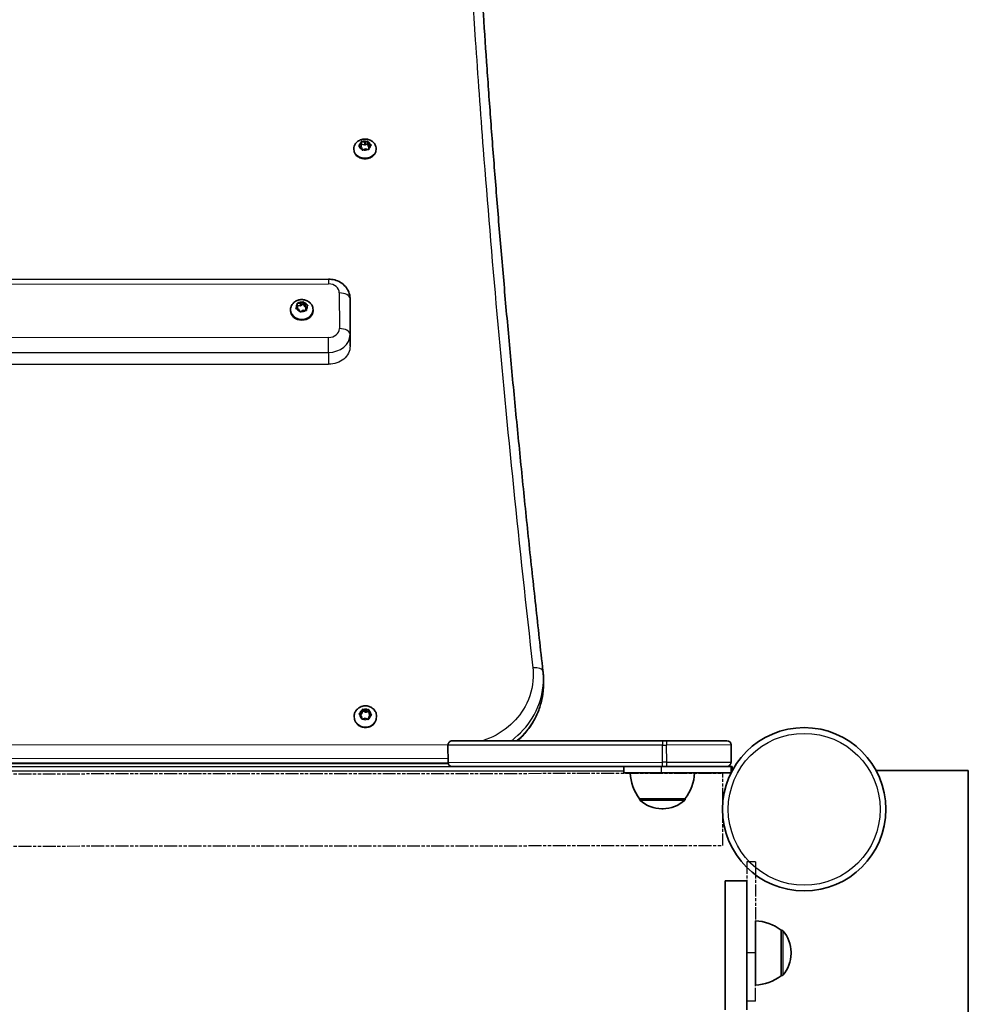
# Model space of a CAD drawing. Units: millimetres. Extents: x -10219 to 11362, y -7548 to 6007.
# Drawn here: x -3620 to -3178, y 1618 to 2077 of the extents above; entities that cross this region are included whole.
import ezdxf

# ---------------------------------------------------------------- set-up
doc = ezdxf.new("R2010")
doc.units = ezdxf.units.MM
doc.linetypes.add('DOUBLE_DASH_CHAIN', pattern=[1.2403, 0.6614, -0.0827, 0.1654, -0.0827, 0.1654, -0.0827])
for name, color, linetype, lineweight in [('Odniesienie (ISO)', 7, 'DOUBLE_DASH_CHAIN', 25), ('Widoczne (ISO)', 7, 'Continuous', 35), ('Widoczne wąskie (ISO)', 7, 'Continuous', 25)]:
    doc.layers.add(name, color=color, linetype=linetype, lineweight=lineweight)

msp = doc.modelspace()

# ---------------------------------------------------------------- linework, layer by layer
at = {"layer": 'Odniesienie (ISO)', "ltscale": 9.125359}
for p, q in [((-4039.19, 1725.07), (-3292.19, 1725.62)), ((-4039.16, 1691.37), (-3292.16, 1691.92))]:
    msp.add_line(p, q, dxfattribs=at)
at = {"layer": 'Odniesienie (ISO)', "ltscale": 8.535973}
msp.add_line((-3292.16, 1691.92), (-3292.19, 1725.62), dxfattribs=at)
at = {"layer": 'Odniesienie (ISO)', "ltscale": 1.269595}
for p, q in [((-3276.98, 1684.39), (-3280.98, 1684.39)), ((-3276.98, 1641.88), (-3280.98, 1641.88)), ((-3276.98, 1619.38), (-3280.98, 1619.38))]:
    msp.add_line(p, q, dxfattribs=at)
at = {"layer": 'Odniesienie (ISO)', "ltscale": 8.568492}
for p, q in [((-3280.98, 1684.39), (-3280.98, 1641.88)), ((-3276.98, 1684.39), (-3276.98, 1641.88))]:
    msp.add_line(p, q, dxfattribs=at)
at = {"layer": 'Odniesienie (ISO)', "ltscale": 9.498487}
for p, q in [((-3280.98, 1619.38), (-3280.98, 1641.88)), ((-3276.98, 1619.38), (-3276.98, 1641.88))]:
    msp.add_line(p, q, dxfattribs=at)
at = {"layer": 'Widoczne (ISO)'}
for p, q in [((-3461.59, 2018.04), (-3460.72, 2018.69)), ((-3460.72, 2018.69), (-3460.66, 2019.63)), ((-3460.72, 2017.44), (-3460.64, 2018.7)), ((-3460.72, 2018.69), (-3460.72, 2017.44)), ((-3460.64, 2019.94), (-3460.64, 2018.7)), ((-3460.64, 2018.7), (-3459.09, 2018.35)), ((-3460.25, 2019.86), (-3459.09, 2019.6)), ((-3458.86, 2019.69), (-3458.02, 2020.03)), ((-3458.86, 2019.69), (-3458.86, 2018.44)), ((-3458.86, 2018.44), (-3457.66, 2018.92)), ((-3457.66, 2020.16), (-3457.66, 2018.92)), ((-3457.66, 2018.92), (-3457.27, 2017.7)), ((-3457.56, 2019.86), (-3457.27, 2018.95)), ((-3457.27, 2018.95), (-3456.26, 2018.44)), ((-3457.27, 2018.95), (-3457.27, 2017.7)), ((-3464.15, 2016.44), (-3464.15, 2016.03)), ((-3460.53, 2017.14), (-3461.54, 2017.65)), ((-3460.89, 2017.32), (-3460.72, 2017.44)), ((-3460.24, 2016.22), (-3460.53, 2017.14)), ((-3458.71, 2016.49), (-3459.78, 2016.06)), ((-3457.55, 2016.23), (-3458.71, 2016.49)), ((-3457.27, 2017.7), (-3456.92, 2017.52)), ((-3457.08, 2017.4), (-3457.14, 2016.46)), ((-3456.21, 2018.05), (-3457.08, 2017.4)), ((-3453.65, 2016.45), (-3453.65, 2016.04)), ((-3475.86, 1955.81), (-3657.86, 1955.68)), ((-3487.66, 1945.35), (-3487.66, 1944.25)), ((-3465.84, 1930.02), (-3465.85, 1946.66)), ((-3493.6, 1941.5), (-3493.6, 1941.09)), ((-3490.98, 1942.49), (-3490.29, 1943.31)), ((-3489.72, 1941.71), (-3490.84, 1942.08)), ((-3490.49, 1941.97), (-3490.29, 1942.2)), ((-3490.29, 1943.31), (-3490.47, 1944.3)), ((-3490.33, 1943.51), (-3488.92, 1943.41)), ((-3490.29, 1943.31), (-3490.29, 1942.2)), ((-3490.12, 1944.61), (-3488.92, 1944.52)), ((-3489.21, 1940.81), (-3489.72, 1941.71)), ((-3488.92, 1944.52), (-3487.98, 1945.14)), ((-3488.92, 1944.52), (-3488.92, 1943.41)), ((-3488.92, 1943.41), (-3487.66, 1944.25)), ((-3487.77, 1941.33), (-3488.71, 1940.71)), ((-3486.57, 1941.25), (-3487.77, 1941.33)), ((-3487.66, 1944.25), (-3486.98, 1943.03)), ((-3487.49, 1945.05), (-3486.98, 1944.14)), ((-3486.73, 1944.06), (-3485.86, 1943.77)), ((-3486.73, 1944.06), (-3486.73, 1942.95)), ((-3486.73, 1942.95), (-3486.21, 1942.78)), ((-3485.71, 1943.37), (-3486.4, 1942.55)), ((-3486.4, 1942.55), (-3486.22, 1941.56)), ((-3486.4, 1942.55), (-3486.4, 1941.44)), ((-3486.4, 1941.44), (-3486.36, 1941.23)), ((-3483.1, 1941.51), (-3483.1, 1941.1)), ((-3465.83, 1924.54), (-3465.84, 1930.02)), ((-3475.83, 1916.14), (-3657.83, 1916.01)), ((-3375.72, 1769.4), (-3375.72, 1767.1)), ((-3460.5, 1752.2), (-3461.4, 1752.94)), ((-3461.36, 1753.4), (-3460.37, 1754.03)), ((-3461.15, 1752.74), (-3460.37, 1753.23)), ((-3460.37, 1754.03), (-3460.13, 1755.11)), ((-3460.37, 1753.23), (-3460.05, 1754.68)), ((-3460.37, 1754.03), (-3460.37, 1753.23)), ((-3460.05, 1755.47), (-3460.05, 1754.68)), ((-3460.05, 1754.68), (-3458.58, 1754.05)), ((-3459.67, 1755.32), (-3458.59, 1754.85)), ((-3458.34, 1754.92), (-3457.44, 1755.19)), ((-3458.34, 1754.92), (-3458.34, 1754.12)), ((-3458.34, 1754.12), (-3457.05, 1754.51)), ((-3457.05, 1755.3), (-3457.05, 1754.51)), ((-3457.05, 1754.51), (-3456.92, 1753.03)), ((-3456.05, 1752.64), (-3457.04, 1752.01)), ((-3457.02, 1754.94), (-3456.92, 1753.84)), ((-3456.92, 1753.84), (-3456.02, 1753.1)), ((-3456.92, 1753.84), (-3456.92, 1753.03)), ((-3456.92, 1753.03), (-3456.26, 1752.5)), ((-3463.96, 1751.99), (-3463.96, 1751.73)), ((-3460.4, 1751.1), (-3460.5, 1752.2)), ((-3458.83, 1751.19), (-3459.97, 1750.85)), ((-3457.74, 1750.72), (-3458.83, 1751.19)), ((-3457.04, 1752.01), (-3457.28, 1750.93)), ((-3453.46, 1752), (-3453.46, 1751.73)), ((-3418.21, 1740.67), (-3320.21, 1740.75)), ((-3318.31, 1740.75), (-3320.21, 1740.75)), ((-3318.31, 1740.75), (-3290.31, 1740.77)), ((-3420.2, 1730.67), (-3420.21, 1738.67)), ((-3288.3, 1730.77), (-3288.31, 1738.77)), ((-3644.54, 1729.97), (-3420.13, 1730.14)), ((-3338.26, 1726.73), (-3646.31, 1726.51)), ((-3645.15, 1728.51), (-3418.69, 1728.67)), ((-3418.2, 1728.67), (-3418.69, 1728.67)), ((-3320.2, 1728.75), (-3418.2, 1728.67)), ((-3338.26, 1725.73), (-3338.26, 1728.73)), ((-3320.76, 1725.75), (-3338.26, 1725.73)), ((-3320.76, 1725.75), (-3288.26, 1725.77)), ((-3320.2, 1728.75), (-3318.3, 1728.75)), ((-3294.47, 1728.77), (-3318.3, 1728.75)), ((-3288.26, 1728.77), (-3294.47, 1728.77)), ((-3287.79, 1728.77), (-3288.26, 1728.77)), ((-3288.26, 1725.77), (-3288.26, 1728.77)), ((-3287.79, 1726.68), (-3287.79, 1728.77)), ((-3287.74, 1726.77), (-3287.79, 1726.77)), ((-3177.85, 1726.85), (-3220.69, 1726.82)), ((-3177.73, 1566.49), (-3177.85, 1726.85)), ((-3330.94, 1713.74), (-3309.64, 1713.75)), ((-3330.94, 1713.74), (-3330.94, 1713.68)), ((-3309.64, 1713.75), (-3309.64, 1713.69)), ((-3320.57, 1709.09), (-3320, 1709.09)), ((-3290.98, 1615.39), (-3290.98, 1675.39)), ((-3280.98, 1675.39), (-3290.98, 1675.39)), ((-3280.98, 1675.39), (-3280.98, 1615.39)), ((-3276.98, 1626.88), (-3276.98, 1656.88)), ((-3264.98, 1652.53), (-3264.92, 1652.53)), ((-3264.98, 1631.23), (-3264.98, 1652.53)), ((-3260.33, 1641.59), (-3260.33, 1642.17)), ((-3264.98, 1631.23), (-3264.92, 1631.23))]:
    msp.add_line(p, q, dxfattribs=at)
msp.add_circle((-3254.2, 1708.79), 38.05, dxfattribs=at)
for centre, radius, start, end in [((-3418.21, 1738.67), 2, 90.042, 180.042), ((-3290.31, 1738.77), 2, 0.042, 90.042), ((-3418.2, 1730.67), 2, 180.042, 270.042), ((-3290.3, 1730.77), 2, 270.042, 0.042), ((-3313.33, 1726.93), 22, 183.1041, 216.8312), ((-3327.27, 1726.92), 22, 323.2529, 356.98), ((-3329.94, 1713.68), 1, 180.042, 228.0829), ((-3320.59, 1724.09), 15, 228.0829, 270.042), ((-3320.01, 1724.09), 15, 270.042, 312.0012), ((-3310.64, 1713.69), 1, 312.0012, 0.042), ((-3278.16, 1634.91), 22, 53.2108, 86.9379), ((-3264.92, 1651.53), 1, 41.9591, 89.9999), ((-3275.33, 1642.17), 15, 359.9999, 41.9591), ((-3275.33, 1641.59), 15, 318.0407, 359.9999), ((-3278.16, 1648.85), 22, 273.0619, 306.789), ((-3264.92, 1632.23), 1, 269.9999, 318.0407)]:
    msp.add_arc(centre, radius, start, end, dxfattribs=at)
for centre, major_axis, ratio, start_param, end_param in [((-3459.04, 2019.74), (0.189, 0), 0.780476, 4.427922, 5.945523), ((-3459.04, 2018.49), (0.189, 0), 0.780476, 4.427922, 5.945523), ((-3488.35, 1941.1), (5.25, 0), 0.831946, 3.141593, 6.283185), ((-3486.81, 1944.21), (0.189, 0), 0.831946, 3.578204, 5.095805), ((-3486.8, 1943.1), (0.189, 0), 0.831946, 3.578204, 5.095805), ((-3380.66, 1772.67), (4.72, 0.55), 0.418792, 6.282258, 6.282268), ((-3458.5, 1755.01), (0.189, 0), 0.915807, 4.271314, 5.788915), ((-3458.5, 1754.2), (0.189, 0), 0.915807, 4.271314, 5.788915)]:
    msp.add_ellipse(centre, major_axis=major_axis, ratio=ratio, start_param=start_param, end_param=end_param, dxfattribs=at)
for points, knots in [([(-3375.94, 1773.21), (-3377.1, 1783.48), (-3378.24, 1793.68), (-3380.46, 1813.94), (-3381.54, 1824), (-3383.64, 1843.97), (-3384.66, 1853.88), (-3386.64, 1873.54), (-3387.61, 1883.29), (-3389.48, 1902.63), (-3390.38, 1912.21), (-3392.14, 1931.2), (-3392.98, 1940.61), (-3394.62, 1959.24), (-3395.41, 1968.46), (-3396.93, 1986.71), (-3397.66, 1995.74), (-3399.07, 2013.6), (-3399.74, 2022.43), (-3401.03, 2039.88), (-3401.65, 2048.5), (-3402.82, 2065.53), (-3403.37, 2073.93), (-3404.43, 2090.52), (-3404.93, 2098.7), (-3405.87, 2114.83), (-3406.31, 2122.78), (-3407.13, 2138.44), (-3407.52, 2146.15), (-3408.22, 2161.33), (-3408.55, 2168.8), (-3409.14, 2183.48), (-3409.4, 2190.69), (-3409.88, 2204.86), (-3410.09, 2211.82), (-3410.53, 2228.88), (-3410.74, 2238.82), (-3411.01, 2258.09), (-3411.08, 2267.41), (-3411.09, 2276.42)], [0, 0, 0, 0, 3.415935, 3.415935, 6.83187, 6.83187, 10.247805, 10.247805, 13.66374, 13.66374, 17.079675, 17.079675, 20.49561, 20.49561, 23.911545, 23.911545, 27.327481, 27.327481, 30.743416, 30.743416, 34.159351, 34.159351, 37.575286, 37.575286, 40.991221, 40.991221, 44.407156, 44.407156, 47.823091, 47.823091, 51.239026, 51.239026, 54.654961, 54.654961, 58.070896, 58.070896, 63.194799, 63.194799, 68.318701, 68.318701, 68.318701, 68.318701]), ([(-3464.15, 2016.44), (-3464.15, 2016.91), (-3464.07, 2017.38), (-3463.77, 2018.27), (-3463.54, 2018.69), (-3462.95, 2019.46), (-3462.58, 2019.81), (-3461.74, 2020.4), (-3461.25, 2020.64), (-3460.2, 2020.99), (-3459.63, 2021.09), (-3458.48, 2021.12), (-3457.9, 2021.05), (-3456.78, 2020.74), (-3456.24, 2020.51), (-3455.29, 2019.87), (-3454.86, 2019.49), (-3454.22, 2018.62), (-3453.97, 2018.15), (-3453.71, 2017.26), (-3453.65, 2016.85), (-3453.65, 2016.45)], [1.142131, 1.142131, 1.142131, 1.142131, 1.403803, 1.403803, 1.676121, 1.676121, 1.977241, 1.977241, 2.314795, 2.314795, 2.678601, 2.678601, 3.051081, 3.051081, 3.417502, 3.417502, 3.75831, 3.75831, 4.058368, 4.058368, 4.283723, 4.283723, 4.283723, 4.283723]), ([(-3475.86, 1955.81), (-3474.9, 1955.81), (-3473.94, 1955.69), (-3472.07, 1955.18), (-3471.17, 1954.81), (-3469.49, 1953.79), (-3468.71, 1953.15), (-3467.38, 1951.63), (-3466.83, 1950.75), (-3466.09, 1948.89), (-3465.89, 1947.92), (-3465.85, 1946.86), (-3465.85, 1946.76), (-3465.85, 1946.66)], [1.570796, 1.570796, 1.570796, 1.570796, 1.884956, 1.884956, 2.199115, 2.199115, 2.513274, 2.513274, 2.825805, 2.825805, 3.112534, 3.112534, 3.141593, 3.141593, 3.141593, 3.141593]), ([(-3493.6, 1941.5), (-3493.6, 1941.99), (-3493.51, 1942.48), (-3493.2, 1943.41), (-3492.96, 1943.85), (-3492.35, 1944.66), (-3491.98, 1945.01), (-3491.11, 1945.62), (-3490.62, 1945.86), (-3489.56, 1946.21), (-3488.99, 1946.3), (-3487.85, 1946.31), (-3487.27, 1946.23), (-3486.16, 1945.9), (-3485.63, 1945.66), (-3484.7, 1945), (-3484.29, 1944.61), (-3483.65, 1943.73), (-3483.41, 1943.25), (-3483.15, 1942.34), (-3483.1, 1941.92), (-3483.1, 1941.51)], [0.292413, 0.292413, 0.292413, 0.292413, 0.568934, 0.568934, 0.853766, 0.853766, 1.160482, 1.160482, 1.494005, 1.494005, 1.84743, 1.84743, 2.207895, 2.207895, 2.562254, 2.562254, 2.896065, 2.896065, 3.200701, 3.200701, 3.434006, 3.434006, 3.434006, 3.434006]), ([(-3375.94, 1773.21), (-3375.91, 1772.96), (-3375.88, 1772.71), (-3375.84, 1772.2), (-3375.82, 1771.94), (-3375.78, 1771.44), (-3375.77, 1771.18), (-3375.74, 1770.67), (-3375.73, 1770.42), (-3375.72, 1769.91), (-3375.72, 1769.65), (-3375.72, 1769.4)], [0, 0, 0, 0, 0.0724248, 0.0724248, 0.1448496, 0.1448496, 0.2172744, 0.2172744, 0.2896992, 0.2896992, 0.362124, 0.362124, 0.362124, 0.362124]), ([(-3375.72, 1767.1), (-3375.72, 1765.16), (-3375.88, 1763.23), (-3376.54, 1759.4), (-3377.04, 1757.51), (-3378.34, 1753.81), (-3379.16, 1752.01), (-3381.08, 1748.55), (-3382.19, 1746.89), (-3384.67, 1743.76), (-3386.04, 1742.28), (-3387.6, 1740.84), (-3387.68, 1740.77), (-3387.76, 1740.7)], [0.359987, 0.359987, 0.359987, 0.359987, 0.908818, 0.908818, 1.459246, 1.459246, 2.012457, 2.012457, 2.565667, 2.565667, 3.118878, 3.118878, 3.14888, 3.14888, 3.14888, 3.14888]), ([(-3463.96, 1751.99), (-3463.96, 1752.51), (-3463.87, 1753.04), (-3463.54, 1754.03), (-3463.29, 1754.5), (-3462.65, 1755.36), (-3462.25, 1755.73), (-3461.36, 1756.36), (-3460.86, 1756.6), (-3459.79, 1756.94), (-3459.23, 1757.02), (-3458.09, 1757.01), (-3457.52, 1756.92), (-3456.44, 1756.56), (-3455.93, 1756.29), (-3455.03, 1755.62), (-3454.63, 1755.21), (-3454.01, 1754.3), (-3453.78, 1753.81), (-3453.52, 1752.86), (-3453.46, 1752.43), (-3453.46, 1752)], [0.985523, 0.985523, 0.985523, 0.985523, 1.284701, 1.284701, 1.588018, 1.588018, 1.90199, 1.90199, 2.228776, 2.228776, 2.565453, 2.565453, 2.905654, 2.905654, 3.241854, 3.241854, 3.567442, 3.567442, 3.879681, 3.879681, 4.127116, 4.127116, 4.127116, 4.127116])]:
    msp.add_open_spline(points, degree=3, knots=knots, dxfattribs=at)
for points in [[(-3460.66, 2019.63), (-3460.66, 2019.73), (-3460.65, 2019.84), (-3460.64, 2019.94)], [(-3460.64, 2019.94), (-3460.51, 2019.92), (-3460.37, 2019.89), (-3460.25, 2019.86)], [(-3458.02, 2020.03), (-3457.9, 2020.07), (-3457.78, 2020.12), (-3457.66, 2020.16)], [(-3457.66, 2020.16), (-3457.62, 2020.06), (-3457.59, 2019.96), (-3457.56, 2019.86)], [(-3461.89, 2017.81), (-3461.79, 2017.89), (-3461.69, 2017.97), (-3461.59, 2018.04)], [(-3461.54, 2017.65), (-3461.65, 2017.7), (-3461.77, 2017.76), (-3461.89, 2017.81)], [(-3460.15, 2015.9), (-3460.18, 2016.02), (-3460.21, 2016.13), (-3460.24, 2016.22)], [(-3459.78, 2016.06), (-3459.9, 2016.01), (-3460.02, 2015.96), (-3460.15, 2015.9)], [(-3457.16, 2016.13), (-3457.3, 2016.17), (-3457.43, 2016.2), (-3457.55, 2016.23)], [(-3457.14, 2016.46), (-3457.15, 2016.36), (-3457.15, 2016.24), (-3457.16, 2016.13)], [(-3456.26, 2018.44), (-3456.15, 2018.39), (-3456.03, 2018.32), (-3455.92, 2018.26)], [(-3455.92, 2018.26), (-3456.02, 2018.19), (-3456.12, 2018.12), (-3456.21, 2018.05)], [(-3487.98, 1945.14), (-3487.88, 1945.21), (-3487.77, 1945.28), (-3487.66, 1945.35)], [(-3487.66, 1945.35), (-3487.6, 1945.25), (-3487.54, 1945.15), (-3487.49, 1945.05)], [(-3491.22, 1942.2), (-3491.14, 1942.3), (-3491.06, 1942.4), (-3490.98, 1942.49)], [(-3490.84, 1942.08), (-3490.96, 1942.12), (-3491.09, 1942.16), (-3491.22, 1942.2)], [(-3490.47, 1944.3), (-3490.49, 1944.41), (-3490.51, 1944.52), (-3490.53, 1944.63)], [(-3490.53, 1944.63), (-3490.39, 1944.62), (-3490.25, 1944.62), (-3490.12, 1944.61)], [(-3489.03, 1940.49), (-3489.09, 1940.6), (-3489.15, 1940.71), (-3489.21, 1940.81)], [(-3488.71, 1940.71), (-3488.81, 1940.64), (-3488.92, 1940.57), (-3489.03, 1940.49)], [(-3486.16, 1941.21), (-3486.3, 1941.23), (-3486.44, 1941.24), (-3486.57, 1941.25)], [(-3486.22, 1941.56), (-3486.2, 1941.45), (-3486.18, 1941.33), (-3486.16, 1941.21)], [(-3485.86, 1943.77), (-3485.73, 1943.73), (-3485.61, 1943.69), (-3485.47, 1943.64)], [(-3485.47, 1943.64), (-3485.55, 1943.55), (-3485.63, 1943.46), (-3485.71, 1943.37)], [(-3461.7, 1753.18), (-3461.59, 1753.26), (-3461.47, 1753.33), (-3461.36, 1753.4)], [(-3461.4, 1752.94), (-3461.49, 1753.02), (-3461.6, 1753.1), (-3461.7, 1753.18)], [(-3460.13, 1755.11), (-3460.1, 1755.23), (-3460.07, 1755.35), (-3460.05, 1755.47)], [(-3460.05, 1755.47), (-3459.92, 1755.42), (-3459.79, 1755.37), (-3459.67, 1755.32)], [(-3457.44, 1755.19), (-3457.32, 1755.23), (-3457.18, 1755.27), (-3457.05, 1755.3)], [(-3457.05, 1755.3), (-3457.04, 1755.18), (-3457.03, 1755.06), (-3457.02, 1754.94)], [(-3455.71, 1752.85), (-3455.83, 1752.78), (-3455.94, 1752.71), (-3456.05, 1752.64)], [(-3456.02, 1753.1), (-3455.92, 1753.02), (-3455.82, 1752.94), (-3455.71, 1752.85)], [(-3460.36, 1750.72), (-3460.37, 1750.86), (-3460.39, 1750.98), (-3460.4, 1751.1)], [(-3459.97, 1750.85), (-3460.1, 1750.81), (-3460.23, 1750.77), (-3460.36, 1750.72)], [(-3457.37, 1750.55), (-3457.5, 1750.61), (-3457.62, 1750.67), (-3457.74, 1750.72)], [(-3457.28, 1750.93), (-3457.31, 1750.81), (-3457.34, 1750.69), (-3457.37, 1750.55)]]:
    msp.add_open_spline(points, degree=3, dxfattribs=at)
at = {"layer": 'Widoczne wąskie (ISO)'}
for p, q in [((-3459.09, 2019.6), (-3459.09, 2018.35)), ((-3475.86, 1955.81), (-3475.85, 1953.58)), ((-3657.85, 1953.45), (-3475.85, 1953.58)), ((-3470.85, 1949.43), (-3470.84, 1932.79)), ((-3486.98, 1944.14), (-3486.98, 1943.03)), ((-3475.84, 1928.63), (-3657.84, 1928.49)), ((-3475.83, 1921.69), (-3475.84, 1928.63)), ((-3657.83, 1921.56), (-3475.83, 1921.69)), ((-3475.83, 1921.69), (-3475.83, 1916.14)), ((-3458.59, 1754.85), (-3458.58, 1754.05)), ((-3420.2, 1738.87), (-3644.45, 1738.71)), ((-3320.21, 1740.75), (-3320.21, 1738.75)), ((-3318.31, 1740.75), (-3318.31, 1738.75)), ((-3320.21, 1738.75), (-3420.21, 1738.67)), ((-3320.21, 1738.75), (-3318.31, 1738.75)), ((-3320.2, 1730.75), (-3320.21, 1738.75)), ((-3288.31, 1738.77), (-3318.31, 1738.75)), ((-3318.3, 1730.75), (-3318.31, 1738.75)), ((-3420.19, 1730.51), (-3644.41, 1730.34)), ((-3643.91, 1732.47), (-3420.2, 1732.64)), ((-3420.2, 1730.67), (-3320.2, 1730.75)), ((-3320.2, 1728.75), (-3320.2, 1730.75)), ((-3318.3, 1730.75), (-3320.2, 1730.75)), ((-3318.3, 1730.75), (-3288.3, 1730.77)), ((-3318.3, 1728.75), (-3318.3, 1730.75)), ((-3418.69, 1728.74), (-3418.69, 1728.67)), ((-3320.76, 1725.75), (-3320.76, 1728.75)), ((-3330.94, 1713.68), (-3309.64, 1713.69)), ((-3309.97, 1712.95), (-3330.61, 1712.93)), ((-3264.92, 1631.23), (-3264.92, 1652.53)), ((-3264.17, 1652.2), (-3264.17, 1631.56))]:
    msp.add_line(p, q, dxfattribs=at)
msp.add_circle((-3254.2, 1708.79), 35.4, dxfattribs=at)
for centre, major_axis, ratio, start_param, end_param in [((-3458.9, 2018.04), (-2.69, 0), 0.780476, 5.425473, 6.283567), ((-3458.9, 2018.04), (2.69, 0), 0.780476, 1.236683, 2.094777), ((-3458.9, 2018.04), (2.69, 0), 0.780476, 0.189485, 1.047579), ((-3458.9, 2016.44), (-5.25, 0), 0.780476, 0, 3.141593), ((-3458.9, 2018.04), (-2.69, 0), 0.780476, 0.189485, 1.047579), ((-3458.9, 2018.04), (-2.69, 0), 0.780476, 1.236683, 2.094777), ((-3458.9, 2018.04), (2.69, 0), 0.780476, 5.425473, 6.283567), ((-3475.85, 1949.43), (5, 0), 0.831946, 0, 1.570796), ((-3470.85, 1946.65), (5, 0), 0.554856, 0, 1.570796), ((-3488.35, 1941.51), (-5.25, 0), 0.831946, 0, 3.141593), ((-3488.35, 1942.93), (-2.69, 0), 0.831946, 5.622952, 6.481046), ((-3488.35, 1942.93), (-2.69, 0), 0.831946, 0.386965, 1.245059), ((-3488.35, 1942.93), (2.69, 0), 0.831946, 1.434162, 2.292256), ((-3488.35, 1942.93), (-2.69, 0), 0.831946, 1.434162, 2.292256), ((-3488.35, 1942.93), (2.69, 0), 0.831946, 0.386965, 1.245059), ((-3488.35, 1942.93), (2.69, 0), 0.831946, 5.622952, 6.481046), ((-3475.84, 1932.79), (5, 0), 0.831946, 4.712389, 6.283185), ((-3470.84, 1930.02), (5, 0), 0.554856, 0, 1.570796), ((-3475.84, 1930.01), (10, 0.01), 0.831946, 4.712389, 6.283185), ((-3380.66, 1772.68), (4.72, 0.54), 0.418793, 0.00001, 1.523581), ((-3458.71, 1753.02), (-2.69, 0), 0.915807, 0.032877, 0.890971), ((-3458.71, 1753.02), (-2.69, 0), 0.915807, 5.268865, 6.126959), ((-3458.71, 1753.02), (2.69, 0), 0.915807, 1.080075, 1.938169), ((-3458.71, 1753.02), (2.69, 0), 0.915807, 5.268865, 6.126959), ((-3458.71, 1753.02), (2.69, 0), 0.915807, 0.032877, 0.890971), ((-3458.71, 1751.99), (-5.25, 0), 0.915807, 0, 3.141593), ((-3458.71, 1753.02), (-2.69, 0), 0.915807, 1.080075, 1.938169)]:
    msp.add_ellipse(centre, major_axis=major_axis, ratio=ratio, start_param=start_param, end_param=end_param, dxfattribs=at)
for points, knots in [([(-3384.11, 2459.2), (-3391.7, 2458.97), (-3397.94, 2451.02), (-3405.72, 2426.12), (-3408.14, 2414.08), (-3413.24, 2375.46), (-3415.1, 2344.46), (-3416.07, 2279.9), (-3415.79, 2249.45), (-3413.58, 2171.47), (-3411.12, 2121.61), (-3406.36, 2050.64), (-3405.14, 2033.63), (-3399.99, 1966.64), (-3395.29, 1913.9), (-3386.9, 1831.27), (-3383.89, 1803.23), (-3380.66, 1774.68)], [-133.678942, -133.678942, -133.678942, -133.678942, -110.292051, -110.292051, -96.31398, -96.31398, -73.502521, -73.502521, -57.017429, -57.017429, -35.148665, -35.148665, -28.472081, -28.472081, -9.455339, -9.455339, -0.00001, -0.00001, -0.00001, -0.00001]), ([(-3464.15, 2016.03), (-3464.15, 2015.52), (-3464.02, 2014.97), (-3463.48, 2013.96), (-3463.08, 2013.49), (-3462.14, 2012.77), (-3461.55, 2012.45), (-3460.26, 2012.03), (-3459.56, 2011.93), (-3458.9, 2011.93)], [2.3731295, 2.3731295, 2.3731295, 2.3731295, 2.5708903, 2.5708903, 2.7686511, 2.7686511, 2.9664119, 2.9664119, 3.1641727, 3.1641727, 3.1641727, 3.1641727]), ([(-3458.9, 2011.93), (-3458.24, 2011.93), (-3457.53, 2012.03), (-3456.24, 2012.45), (-3455.65, 2012.77), (-3454.72, 2013.5), (-3454.32, 2013.96), (-3453.78, 2014.97), (-3453.65, 2015.52), (-3453.65, 2016.04)], [0, 0, 0, 0, 0.1977608, 0.1977608, 0.3955216, 0.3955216, 0.5932824, 0.5932824, 0.7910432, 0.7910432, 0.7910432, 0.7910432]), ([(-3465.83, 1924.54), (-3465.83, 1923.49), (-3466.08, 1922.37), (-3467.1, 1920.3), (-3467.87, 1919.36), (-3469.64, 1917.86), (-3470.77, 1917.22), (-3473.23, 1916.36), (-3474.57, 1916.14), (-3475.83, 1916.14)], [-1.506804, -1.506804, -1.506804, -1.506804, -1.130091, -1.130091, -0.753378, -0.753378, -0.376689, -0.376689, 0, 0, 0, 0]), ([(-3380.66, 1774.68), (-3380.5, 1773.25), (-3380.44, 1771.8), (-3380.65, 1765.65), (-3381.95, 1760.95), (-3386.25, 1753.15), (-3388.94, 1749.91), (-3395.64, 1744.35), (-3399.75, 1742.11), (-3404.16, 1740.69)], [0, 0, 0, 0, 0.473763, 0.473763, 2.025653, 2.025653, 3.330989, 3.330989, 4.733074, 4.733074, 4.733074, 4.733074]), ([(-3390.79, 1740.7), (-3390.18, 1741.15), (-3389.58, 1741.62), (-3385.32, 1745.14), (-3382.28, 1748.79), (-3377.4, 1757.61), (-3375.92, 1762.92), (-3375.73, 1768.63), (-3375.72, 1769.02), (-3375.72, 1769.4)], [-3.539109, -3.539109, -3.539109, -3.539109, -3.330989, -3.330989, -2.025653, -2.025653, -0.473763, -0.473763, -0.362124, -0.362124, -0.362124, -0.362124]), ([(-3375.72, 1767.1), (-3375.72, 1766.82), (-3375.72, 1766.54), (-3375.86, 1760.98), (-3377.28, 1755.7), (-3381.92, 1747.13), (-3384.72, 1743.64), (-3388.08, 1740.7)], [0.359987, 0.359987, 0.359987, 0.359987, 0.441222, 0.441222, 1.978269, 1.978269, 3.206451, 3.206451, 3.206451, 3.206451]), ([(-3463.96, 1751.73), (-3463.96, 1751.12), (-3463.82, 1750.48), (-3463.29, 1749.29), (-3462.88, 1748.75), (-3461.95, 1747.9), (-3461.36, 1747.53), (-3460.06, 1747.04), (-3459.36, 1746.92), (-3458.7, 1746.92)], [2.3731295, 2.3731295, 2.3731295, 2.3731295, 2.5708903, 2.5708903, 2.7686511, 2.7686511, 2.9664119, 2.9664119, 3.1641727, 3.1641727, 3.1641727, 3.1641727]), ([(-3458.7, 1746.92), (-3458.04, 1746.92), (-3457.34, 1747.04), (-3456.05, 1747.53), (-3455.46, 1747.9), (-3454.53, 1748.76), (-3454.12, 1749.3), (-3453.59, 1750.48), (-3453.46, 1751.13), (-3453.46, 1751.73)], [0, 0, 0, 0, 0.1977608, 0.1977608, 0.3955216, 0.3955216, 0.5932824, 0.5932824, 0.7910432, 0.7910432, 0.7910432, 0.7910432])]:
    msp.add_open_spline(points, degree=3, knots=knots, dxfattribs=at)

doc.saveas('drawing.dxf')
